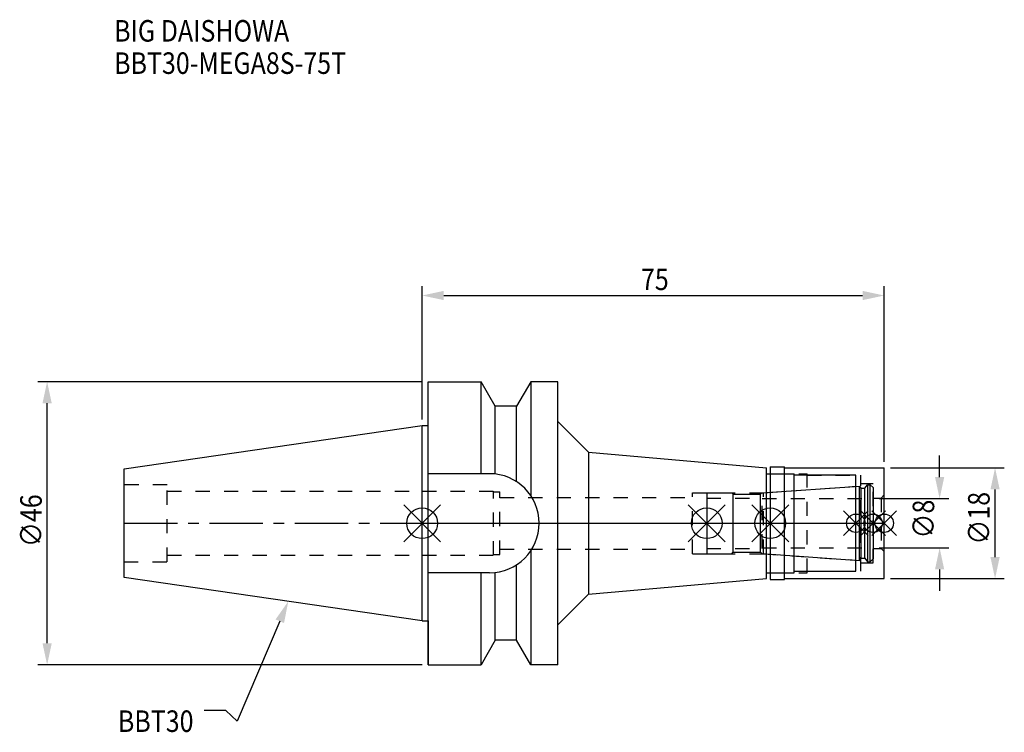
# Model space of a CAD drawing. Extents: x -65 to 95, y -34 to 82.
import ezdxf

# ---------------------------------------------------------------- set-up
doc = ezdxf.new("R2010")
doc.units = 0
doc.header["$LTSCALE"] = 23.1
doc.header["$PDMODE"] = 3
doc.header["$PDSIZE"] = 8
doc.linetypes.add('CENTER', pattern=[0.6, 0.375, -0.075, 0.075, -0.075])
doc.linetypes.add('DASHED', pattern=[0.2, 0.1, -0.1])
doc.layers.get('0').update_dxf_attribs({"linetype": 'CONTINUOUS'})
doc.layers.get('DEFPOINTS').update_dxf_attribs({"linetype": 'CONTINUOUS'})
for name, color, linetype in [('1', 4, 'CONTINUOUS'), ('2', 7, 'CONTINUOUS'), ('3', 1, 'DASHED'), ('4', 2, 'CENTER'), ('6', 5, 'CONTINUOUS'), ('NOCUT', 7, 'CONTINUOUS'), ('SK1', 4, 'CONTINUOUS'), ('SK3', 1, 'DASHED'), ('SK4', 2, 'CENTER')]:
    doc.layers.add(name, color=color, linetype=linetype)
doc.styles.get("Standard").update_dxf_attribs({"font": 'txt', "width": 0.85})
doc.dimstyles.get("Standard").update_dxf_attribs({"dimtxt": 3.5, "dimasz": 3.5, "dimexe": 1.5, "dimexo": 1, "dimtad": 1, "dimblk": '_FILLED', "dimblk1": '_FILLED', "dimblk2": '_FILLED', "dimcen": 0.09, "dimazin": 3, "dimtol": 1, "dimtp": 0.01, "dimtm": 0.01, "dimtfac": 1, "dimtofl": 0, "dimtmove": 0, "dimatfit": 3})

# ---------------------------------------------------------------- blocks, each defined once
blk = doc.blocks.new('_FILLED')
at = {"color": 0, "linetype": 'BYBLOCK'}
blk.add_solid([(0, 0), (-1, 0.214), (-1, -0.214)], dxfattribs=at)
blk = doc.blocks.new('*U13')
at = {"layer": '2', "color": 0, "width": 0.85}
blk.add_text('75', height=3.5, dxfattribs=at).set_placement((35.52, 37.88))
blk = doc.blocks.new('*D1')
at = {"layer": '2', "color": 0}
for p, q in [((0, 16.875), (0, 38.5)), ((75, 10), (75, 38.5)), ((3.5, 37), (71.5, 37))]:
    blk.add_line(p, q, dxfattribs=at)
at = {"layer": 'DEFPOINTS', "color": 0}
for p in [(75, 37), (0, 15.875), (75, 9)]:
    blk.add_point(p, dxfattribs=at)
blk.add_blockref('*U13', (0, 0))
at = {"layer": '2', "color": 0, "xscale": 3.5, "yscale": 3.5, "zscale": 3.5, "rotation": 180}
blk.add_blockref('_FILLED', (0, 37), dxfattribs=at)
at = {"layer": '2', "color": 0, "xscale": 3.5, "yscale": 3.5, "zscale": 3.5}
blk.add_blockref('_FILLED', (75, 37), dxfattribs=at)
blk = doc.blocks.new('*U12')
at = {"layer": '2', "color": 0, "width": 0.85}
blk.add_text('∅46', height=3.5, rotation=90, dxfattribs=at).set_placement((-61.75, -3.87))
blk = doc.blocks.new('*D2')
at = {"layer": '2', "color": 0}
for p, q in [((0, 23), (-62.38, 23)), ((-60.88, -19.5), (-60.88, 19.5)), ((0, -23), (-62.38, -23))]:
    blk.add_line(p, q, dxfattribs=at)
at = {"layer": 'DEFPOINTS', "color": 0}
for p in [(-60.88, 23), (1, 23), (1, -23)]:
    blk.add_point(p, dxfattribs=at)
blk.add_blockref('*U12', (0, 0))
at = {"layer": '2', "color": 0, "xscale": 3.5, "yscale": 3.5, "zscale": 3.5}
for p, rotation in [((-60.88, 23), 90), ((-60.88, -23), 270)]:
    blk.add_blockref('_FILLED', p, dxfattribs=dict(at, rotation=rotation))
blk = doc.blocks.new('*U11')
at = {"layer": '2', "color": 0, "width": 0.85}
blk.add_text('∅8', height=3.5, rotation=90, dxfattribs=at).set_placement((83.12, -2.48))
blk = doc.blocks.new('*D3')
at = {"layer": '2', "color": 0}
for p, q in [((84, 7.5), (84, 11)), ((74.2, 4), (85.5, 4)), ((74.2, -4), (85.5, -4)), ((84, -7.5), (84, -11))]:
    blk.add_line(p, q, dxfattribs=at)
at = {"layer": 'DEFPOINTS', "color": 0}
for p in [(73.2, 4), (84, 4), (73.2, -4)]:
    blk.add_point(p, dxfattribs=at)
blk.add_blockref('*U11', (0, 0))
at = {"layer": '2', "color": 0, "xscale": 3.5, "yscale": 3.5, "zscale": 3.5}
for p, rotation in [((84, 4), 270), ((84, -4), 90)]:
    blk.add_blockref('_FILLED', p, dxfattribs=dict(at, rotation=rotation))
blk = doc.blocks.new('*U10')
at = {"layer": '2', "color": 0, "width": 0.85}
blk.add_text('∅18', height=3.5, rotation=90, dxfattribs=at).set_placement((92.12, -3.47))
blk = doc.blocks.new('*D4')
at = {"layer": '2', "color": 0}
for p, q in [((76, 9), (94.5, 9)), ((93, -5.5), (93, 5.5)), ((76, -9), (94.5, -9))]:
    blk.add_line(p, q, dxfattribs=at)
at = {"layer": 'DEFPOINTS', "color": 0}
for p in [(75, 9), (93, 9), (75, -9)]:
    blk.add_point(p, dxfattribs=at)
blk.add_blockref('*U10', (0, 0))
at = {"layer": '2', "color": 0, "xscale": 3.5, "yscale": 3.5, "zscale": 3.5}
for p, rotation in [((93, 9), 90), ((93, -9), 270)]:
    blk.add_blockref('_FILLED', p, dxfattribs=dict(at, rotation=rotation))
blk = doc.blocks.new('*U7')
at = {"layer": '6', "width": 0.85}
for s, p in [('BIG DAISHOWA', (-50, 78.25)), ('BBT30-MEGA8S-75T', (-50, 73))]:
    blk.add_text(s, height=3.5, dxfattribs=at).set_placement(p)
blk = doc.blocks.new('*U8')
at = {"layer": '6'}
blk.add_lwpolyline([(-23.11, -15.93), (-30.01, -32.16), (-31.88, -30.41), (-35.38, -30.41)], dxfattribs=at)
at = {"layer": '6', "xscale": 3.5, "yscale": 3.5, "zscale": 3.5, "rotation": 66.9820804073786}
blk.add_blockref('_FILLED', (-21.74, -12.7), dxfattribs=at)
blk = doc.blocks.new('*U9')
at = {"layer": '6', "width": 0.85}
blk.add_text('BBT30', height=3.5, dxfattribs=at).set_placement((-49.39, -33.91))

msp = doc.modelspace()

# ---------------------------------------------------------------- linework, layer by layer
for p, q in [((3, 3), (-3, -3)), ((-3, 3), (3, -3)), ((49.2, 3), (43.2, -3)), ((43.2, 3), (49.2, -3)), ((59.5, 3), (53.5, -3)), ((53.5, 3), (59.5, -3)), ((72.4, 2), (68.4, -2)), ((68.4, 2), (72.4, -2)), ((75.2, 2), (71.2, -2)), ((71.2, 2), (75.2, -2)), ((77, 2), (73, -2)), ((73, 2), (77, -2))]:
    msp.add_line(p, q)
for centre, radius in [((0, 0), 2.5), ((46.2, 0), 2.5), ((56.5, 0), 2.5), ((70.4, 0), 1.5), ((73.2, 0), 1.5), ((75, 0), 1.5)]:
    msp.add_circle(centre, radius)
at = {"layer": '1'}
for p, q in [((1, -23), (1, 23)), ((1, 23), (9.567, 23)), ((9.567, 8.05), (9.567, 23)), ((11.877, 19), (9.567, 23)), ((17.633, 23), (15.323, 19)), ((17.633, 23), (17.633, 4.488)), ((22, 23), (17.633, 23)), ((22, -23), (22, 23)), ((11.877, 7.996), (11.877, 19)), ((15.323, 19), (11.877, 19)), ((15.323, 6.758), (15.323, 19)), ((22, 16.528), (27, 11.528)), ((0, 15.875), (1, 15.875)), ((27, 11.528), (27, -11.528)), ((27, 11.528), (55.9, 9)), ((10.95, 8.05), (1, 8.05)), ((55.9, -9), (55.9, 9)), ((55.9, 8.05), (60.4, 8.05)), ((56.5, 9.15), (58.8, 9.15)), ((56.5, 9.15), (56.5, -9.15)), ((58.8, -9.15), (58.8, 9.15)), ((58.8, 9), (75, 9)), ((60.4, -8.05), (60.4, 8.05)), ((75, -9), (75, 9)), ((70.4, 7.8), (60.4, 7.8)), ((70.4, -7.8), (70.4, 7.8)), ((17.633, -4.488), (17.633, -23)), ((15.323, -19), (15.323, -6.758)), ((60.4, -7.8), (70.4, -7.8)), ((10.95, -8.05), (1, -8.05)), ((9.567, -23), (9.567, -8.05)), ((11.877, -19), (11.877, -7.996)), ((27, -11.528), (55.9, -9)), ((55.9, -8.05), (60.4, -8.05)), ((56.5, -9.15), (58.8, -9.15)), ((58.8, -9), (75, -9)), ((22, -16.528), (27, -11.528)), ((0, -15.875), (1, -15.875)), ((11.877, -19), (9.567, -23)), ((15.323, -19), (11.877, -19)), ((17.633, -23), (15.323, -19)), ((1, -23), (9.567, -23)), ((22, -23), (17.633, -23))]:
    msp.add_line(p, q, dxfattribs=at)
msp.add_arc((10.95, 0), 8.05, 270, 90, dxfattribs=at)
at = {"layer": '3'}
for p, q in [((56.5, 8.05), (62.5, 8.05)), ((62.5, -8.05), (62.5, 8.05)), ((62.5, 7.8), (71.2, 7.8)), ((71.2, -7.8), (71.2, 7.8)), ((71.2, 6.45), (73.2, 6.45)), ((73.2, -6.45), (73.2, 6.45)), ((0, 5.2), (11.6, 5.2)), ((11.6, -5.2), (11.6, 5.2)), ((11.6, 5.1), (12.6, 5.1)), ((12.6, -5.1), (12.6, 5.1)), ((43.9, 4.95), (55.384, 4.95)), ((43.9, -4.95), (43.9, 4.95)), ((55.384, 4.95), (70.4, 6)), ((55.384, -4.95), (55.384, 4.95)), ((12.6, 4.2), (43.9, 4.2)), ((73.2, 4.1), (74.5, 4.1)), ((75, 4.6), (74.5, 4.1)), ((74.5, 4.1), (74.5, -4.1)), ((12.6, -4.2), (43.9, -4.2)), ((73.2, -4.1), (74.5, -4.1)), ((75, -4.6), (74.5, -4.1)), ((0, -5.2), (11.6, -5.2)), ((11.6, -5.1), (12.6, -5.1)), ((43.9, -4.95), (55.384, -4.95)), ((55.384, -4.95), (70.4, -6)), ((62.5, -7.8), (71.2, -7.8)), ((71.2, -6.45), (73.2, -6.45)), ((56.5, -8.05), (62.5, -8.05))]:
    msp.add_line(p, q, dxfattribs=at)
at = {"layer": '4'}
msp.add_line((0, 0), (75, 0), dxfattribs=at)
at = {"layer": 'NOCUT'}
for p, q in [((0, -15.875), (0, 0)), ((0, 0), (75, 0)), ((46.2, 0), (46.2, -4.95)), ((56.5, 0), (56.5, -9.15)), ((70.4, -7.8), (70.4, 0)), ((73.2, 0), (73.2, -5.8)), ((75, -9), (75, 0)), ((50.25, -4.95), (50.5, -4.7)), ((50.5, -4.7), (54.9, -4.7)), ((54.9, -4.7), (55.132, -4.932)), ((46.2, -4.95), (50.25, -4.95)), ((55.132, -4.932), (71.002, -6.042)), ((71.002, -6.042), (71.2, -5.7)), ((71.2, -5.7), (71.838, -5.7)), ((71.838, -5.7), (72.3, -6.25)), ((72.3, -6.25), (72.75, -6.25)), ((72.75, -6.25), (73.2, -5.8)), ((60.4, -7.8), (70.4, -7.8)), ((60.4, -8.05), (60.4, -7.8)), ((27, -11.528), (55.9, -9)), ((55.9, -8.05), (60.4, -8.05)), ((55.9, -9), (55.9, -8.05)), ((56.5, -9.15), (58.8, -9.15)), ((58.8, -9), (75, -9)), ((58.8, -9.15), (58.8, -9)), ((22, -16.528), (27, -11.528)), ((0, -15.875), (1, -15.875)), ((1, -15.875), (1, -23)), ((22, -23), (22, -16.528)), ((11.877, -19), (9.567, -23)), ((15.323, -19), (11.877, -19)), ((17.633, -23), (15.323, -19)), ((1, -23), (9.567, -23)), ((22, -23), (17.633, -23))]:
    msp.add_line(p, q, dxfattribs=at)
at = {"layer": 'SK1'}
for p, q in [((-48.4, 8.817), (0, 15.875)), ((0, -15.875), (0, 15.875)), ((-48.4, -8.817), (-48.4, 8.817)), ((46.2, 4.95), (50.25, 4.95)), ((46.2, 4.95), (46.2, -4.95)), ((50.25, 4.95), (50.5, 4.7)), ((54.9, 4.7), (55.132, 4.932)), ((55.132, 4.932), (71.002, 6.042)), ((71.002, 6.042), (71.2, 5.7)), ((71.002, -6.042), (71.002, 6.042)), ((71.2, 5.7), (71.838, 5.7)), ((71.2, 5.7), (71.2, -5.7)), ((71.838, 5.7), (72.3, 6.25)), ((71.838, -5.7), (71.838, 5.7)), ((72.3, 6.25), (72.75, 6.25)), ((72.3, 6.25), (72.3, -6.25)), ((72.75, 6.25), (73.2, 5.8)), ((72.75, -6.25), (72.75, 6.25)), ((73.2, 5.8), (73.2, -5.8)), ((50.5, 4.7), (54.9, 4.7)), ((50.5, -4.7), (50.5, 4.7)), ((54.9, -4.7), (54.9, 4.7)), ((50.25, -4.95), (50.5, -4.7)), ((50.5, -4.7), (54.9, -4.7)), ((54.9, -4.7), (55.132, -4.932)), ((46.2, -4.95), (50.25, -4.95)), ((55.132, -4.932), (71.002, -6.042)), ((71.002, -6.042), (71.2, -5.7)), ((71.2, -5.7), (71.838, -5.7)), ((71.838, -5.7), (72.3, -6.25)), ((72.3, -6.25), (72.75, -6.25)), ((72.75, -6.25), (73.2, -5.8)), ((0, -15.875), (-48.4, -8.817))]:
    msp.add_line(p, q, dxfattribs=at)
at = {"layer": 'SK3'}
for p, q in [((-41.4, 6.25), (-48.4, 6.25)), ((-41.4, -6.25), (-41.4, 6.25)), ((-41.4, 5.2), (0, 5.2)), ((46.2, 4.1), (55.2, 4.1)), ((55.2, -4.1), (55.2, 4.1)), ((55.2, 4), (73.2, 4)), ((46.2, -4.1), (55.2, -4.1)), ((55.2, -4), (73.2, -4)), ((-48.4, -6.25), (-41.4, -6.25)), ((-41.4, -5.2), (0, -5.2))]:
    msp.add_line(p, q, dxfattribs=at)
at = {"layer": 'SK4'}
for p, q in [((-48.4, 0), (0, 0)), ((46.2, 0), (73.2, 0))]:
    msp.add_line(p, q, dxfattribs=at)

# ---------------------------------------------------------------- block references
for name in ['*U7', '*U8', '*U9']:
    msp.add_blockref(name, (0, 0))

# ---------------------------------------------------------------- dimensions: what is measured, and where the dimension line sits
at = {"layer": '2'}
dim = msp.add_linear_dim(base=(75, 37), p1=(0, 15.875), p2=(75, 9), dimstyle='Standard', dxfattribs=at)
dim.commit()
dim.dimension.update_dxf_attribs({"geometry": '*D1', "text_midpoint": (38, 37), "dimtype": 128})
for base, p1, p2, picture, middle in [((-60.877, 23), (1, -23), (1, 23), '*D2', (-60.877, 0.092)), ((84, 4), (73.2, -4), (73.2, 4), '*D3', (84, 0)), ((93, 9), (75, -9), (75, 9), '*D4', (93, 0))]:
    dim = msp.add_linear_dim(base=base, p1=p1, p2=p2, angle=90, text='%%c<>', dimstyle='Standard', dxfattribs=at)
    dim.commit()
    dim.dimension.update_dxf_attribs({"geometry": picture, "text_midpoint": middle, "dimtype": 128})

doc.saveas('drawing.dxf')
